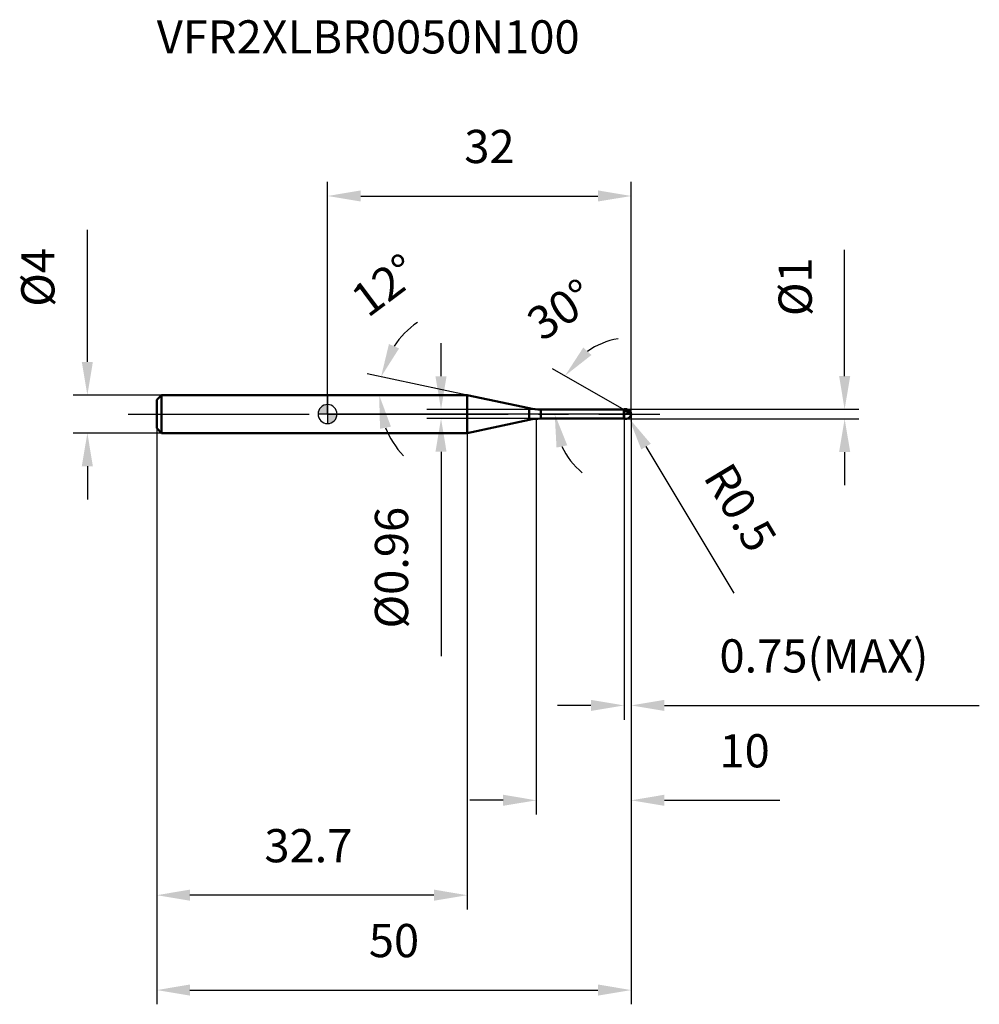
# Model space of a CAD drawing. Units: millimetres. Extents: x -32 to 69, y -62 to 42.
import ezdxf

# ---------------------------------------------------------------- set-up
doc = ezdxf.new("R2010")
doc.units = ezdxf.units.MM
doc.linetypes.add('CENTER2', pattern=[28.575, 19.05, -3.175, 3.175, -3.175])
for name, color, linetype, lineweight in [('1', 4, 'Continuous', 50), ('2', 7, 'Continuous', 25), ('4', 2, 'CENTER2', 25), ('cut', 1, 'Continuous', 25), ('nocut', 7, 'Continuous', 25), ('sk1', 4, 'Continuous', 50), ('sk2', 7, 'Continuous', 25), ('sk4', 2, 'CENTER2', 25), ('sk6', 5, 'Continuous', 35)]:
    doc.layers.add(name, color=color, linetype=linetype, lineweight=lineweight)
doc.layers.add('7', color=5, linetype='Continuous')
doc.styles.add('simplex', font='txt.shx', dxfattribs={"height": 3.5})
doc.dimstyles.new('コピー - ISO-25', dxfattribs={"dimscale": 0, "dimtxt": 3.5, "dimasz": 3.5, "dimexe": 1.5, "dimexo": 0, "dimgap": 2.3, "dimtad": 1, "dimdec": 8, "dimdsep": 46, "dimtxsty": 'simplex', "dimcen": 0.09, "dimclrd": 256, "dimclre": 256, "dimclrt": 256, "dimadec": 0, "dimazin": 0, "dimtfac": 1, "dimtofl": 0, "dimtmove": 0, "dimatfit": 3, "dimfxl": 1, "dimtolj": 1, "dimlwd": -1, "dimlwe": -1, "dimarcsym": 0})

# ---------------------------------------------------------------- blocks, each defined once
blk = doc.blocks.new('zero block')
h = blk.add_hatch(color=7)
h.paths.add_polyline_path([(0, 1, 0.414214), (-1, 0), (0, 0)])
h.paths.add_polyline_path([(1, 0), (0, 0), (0, -1, 0.414214)])
at = {"color": 7, "ltscale": 0.2}
for p, q in [((-1, 0), (1, 0)), ((0, -1), (0, 1))]:
    blk.add_line(p, q, dxfattribs=at)
for start, end in [(90, 180), (180, 270), (0, 90), (270, 0)]:
    blk.add_arc((0, 0), 1, start, end, dxfattribs=at)
blk = doc.blocks.new('*D153')
at = {"layer": '2'}
for p, q in [((32, 0), (32, -42.21)), ((22, -0.5), (22, -42.21)), ((18.5, -40.71), (15, -40.71)), ((35.5, -40.71), (47.68, -40.71))]:
    blk.add_line(p, q, dxfattribs=at)
for points in [[(18.5, -41.29), (18.5, -40.12), (22, -40.71)], [(35.5, -40.12), (35.5, -41.29), (32, -40.71)]]:
    blk.add_solid(points, dxfattribs=at)
at = {"layer": 'Defpoints', "color": 0}
for p in [(32, 0), (22, -0.5), (22, -40.71)]:
    blk.add_point(p, dxfattribs=at)
at = {"layer": '2', "insert": (41.3, -33.74), "char_height": 3.5, "attachment_point": 1, "line_spacing_factor": 0.9, "style": 'simplex'}
blk.add_mtext('\\A1;10', dxfattribs=at)
blk = doc.blocks.new('*D164')
at = {"layer": '2'}
for p, q in [((54.49, 4), (54.49, 17.29)), ((31.5, 0.5), (55.99, 0.5)), ((31.5, -0.5), (55.99, -0.5)), ((54.49, -4), (54.49, -7.5))]:
    blk.add_line(p, q, dxfattribs=at)
for points in [[(53.91, 4), (55.08, 4), (54.49, 0.5)], [(55.08, -4), (53.91, -4), (54.49, -0.5)]]:
    blk.add_solid(points, dxfattribs=at)
at = {"layer": 'Defpoints', "color": 0}
for p in [(31.5, 0.5), (54.49, 0.5), (31.5, -0.5)]:
    blk.add_point(p, dxfattribs=at)
at = {"layer": '2', "insert": (47.53, 10.32), "char_height": 3.5, "attachment_point": 1, "rotation": 90, "line_spacing_factor": 0.9, "style": 'simplex'}
blk.add_mtext('\\A1;%%c1', dxfattribs=at)
blk = doc.blocks.new('*D175')
at = {"layer": '2'}
for p, q in [((31.41, 0), (31.59, 0)), ((31.5, -0.09), (31.5, 0.09)), ((42.84, -18.87), (33.56, -3.43))]:
    blk.add_line(p, q, dxfattribs=at)
blk.add_solid([(34.06, -3.13), (33.06, -3.73), (31.76, -0.43)], dxfattribs=at)
at = {"layer": 'Defpoints', "color": 0}
for p in [(31.5, 0), (31.76, -0.43)]:
    blk.add_point(p, dxfattribs=at)
at = {"layer": '2', "insert": (42.52, -4.81), "char_height": 3.5, "attachment_point": 1, "rotation": 301.0168, "line_spacing_factor": 0.9, "style": 'simplex'}
blk.add_mtext('\\A1;R0.5', dxfattribs=at)
blk = doc.blocks.new('*D186')
at = {"layer": '2'}
for p, q in [((14.71, 2), (4.18, 4.24)), ((0.2, 2), (6.94, 2))]:
    blk.add_line(p, q, dxfattribs=at)
for start, end in [(124.4529, 146.2264), (201.7736, 223.5471)]:
    blk.add_arc((14.71, 2), 9.27, start, end, dxfattribs=at)
for points in [[(6.47, 7.38), (7.54, 6.92), (5.64, 3.93)], [(6.68, -1.33), (5.53, -1.55), (5.44, 2)]]:
    blk.add_solid(points, dxfattribs=at)
at = {"layer": 'Defpoints', "color": 0}
for p in [(5.46, 2.65), (0, 2), (0.2, 2), (14.71, 2), (14.91, 1.96)]:
    blk.add_point(p, dxfattribs=at)
at = {"layer": '2', "insert": (4.97, 14.99), "char_height": 3.5, "attachment_point": 2, "rotation": 36.86, "line_spacing_factor": 0.9, "style": 'simplex'}
blk.add_mtext('\\A1;12%%d', dxfattribs=at)
blk = doc.blocks.new('*D197')
at = {"layer": '2'}
for p, q in [((31.25, 0.43), (23.72, 4.78)), ((32, 0), (22.44, 0))]:
    blk.add_line(p, q, dxfattribs=at)
for start, end in [(99.8702, 124.9351), (205.0649, 230.1298)]:
    blk.add_arc((32, 0), 8.06, start, end, dxfattribs=at)
for points in [[(26.95, 7.01), (27.81, 6.22), (25.02, 4.03)], [(25.26, -3.29), (24.13, -3.54), (23.94, 0)]]:
    blk.add_solid(points, dxfattribs=at)
at = {"layer": 'Defpoints', "color": 0}
for p in [(24.06, 1.4), (31.25, 0.43), (31.38, 0.36), (32, 0), (32.15, 0)]:
    blk.add_point(p, dxfattribs=at)
at = {"layer": '2', "insert": (23.59, 12.46), "char_height": 3.5, "attachment_point": 2, "rotation": 34.0266, "line_spacing_factor": 0.9, "style": 'simplex'}
blk.add_mtext('\\A1;30%%d', dxfattribs=at)
blk = doc.blocks.new('*D208')
at = {"layer": '2'}
for p, q in [((32, 0), (32, -32.21)), ((31.25, -0.5), (31.25, -32.21)), ((27.75, -30.71), (24.25, -30.71)), ((35.5, -30.71), (68.68, -30.71))]:
    blk.add_line(p, q, dxfattribs=at)
for points in [[(27.75, -31.29), (27.75, -30.12), (31.25, -30.71)], [(35.5, -30.12), (35.5, -31.29), (32, -30.71)]]:
    blk.add_solid(points, dxfattribs=at)
at = {"layer": 'Defpoints', "color": 0}
for p in [(32, 0), (31.25, -0.5), (32, -30.71)]:
    blk.add_point(p, dxfattribs=at)
at = {"layer": '2', "insert": (41.3, -23.74), "char_height": 3.5, "attachment_point": 1, "line_spacing_factor": 0.9, "style": 'simplex'}
blk.add_mtext('\\A1;0.75(MAX)', dxfattribs=at)
blk = doc.blocks.new('*D219')
at = {"layer": 'Defpoints', "color": 0}
for p in [(-25.31, 2), (-17.5, 2), (-17.5, -2)]:
    blk.add_point(p, dxfattribs=at)
at = {"layer": 'sk2'}
for p, q in [((-25.31, 5.5), (-25.31, 19.43)), ((-17.5, 2), (-26.81, 2)), ((-17.5, -2), (-26.81, -2)), ((-25.31, -5.5), (-25.31, -9))]:
    blk.add_line(p, q, dxfattribs=at)
for points in [[(-25.9, 5.5), (-24.73, 5.5), (-25.31, 2)], [(-24.73, -5.5), (-25.9, -5.5), (-25.31, -2)]]:
    blk.add_solid(points, dxfattribs=at)
at = {"layer": 'sk2', "insert": (-32.28, 11.3), "char_height": 3.5, "attachment_point": 1, "rotation": 90, "line_spacing_factor": 0.9, "style": 'simplex'}
blk.add_mtext('\\A1;%%c4', dxfattribs=at)
blk = doc.blocks.new('*D2210')
at = {"layer": 'Defpoints', "color": 0}
for p in [(32, 0), (-18, -1.5), (32, -60.71)]:
    blk.add_point(p, dxfattribs=at)
at = {"layer": 'sk2'}
for p, q in [((32, 0), (32, -62.21)), ((-18, -1.5), (-18, -62.21)), ((-14.5, -60.71), (28.5, -60.71))]:
    blk.add_line(p, q, dxfattribs=at)
for points in [[(-14.5, -60.12), (-14.5, -61.29), (-18, -60.71)], [(28.5, -61.29), (28.5, -60.12), (32, -60.71)]]:
    blk.add_solid(points, dxfattribs=at)
at = {"layer": 'sk2', "insert": (7, -53.74), "char_height": 3.5, "attachment_point": 2, "line_spacing_factor": 0.9, "style": 'simplex'}
blk.add_mtext('\\A1;50', dxfattribs=at)
blk = doc.blocks.new('*D2311')
at = {"layer": 'Defpoints', "color": 0}
for p in [(-18, -1.5), (14.71, -2), (-18, -50.71)]:
    blk.add_point(p, dxfattribs=at)
at = {"layer": 'sk2'}
for p, q in [((-18, -1.5), (-18, -52.21)), ((14.71, -2), (14.71, -52.21)), ((11.21, -50.71), (-14.5, -50.71))]:
    blk.add_line(p, q, dxfattribs=at)
for points in [[(-14.5, -50.12), (-14.5, -51.29), (-18, -50.71)], [(11.21, -51.29), (11.21, -50.12), (14.71, -50.71)]]:
    blk.add_solid(points, dxfattribs=at)
at = {"layer": 'sk2', "insert": (-2.02, -43.74), "char_height": 3.5, "attachment_point": 2, "line_spacing_factor": 0.9, "style": 'simplex'}
blk.add_mtext('\\A1;32.7', dxfattribs=at)
blk = doc.blocks.new('*D2412')
at = {"layer": '2'}
for p, q in [((0, 0), (0, 24.48)), ((32, 0), (32, 24.48)), ((3.5, 22.98), (28.5, 22.98))]:
    blk.add_line(p, q, dxfattribs=at)
for points in [[(3.5, 23.57), (3.5, 22.4), (0, 22.98)], [(28.5, 22.4), (28.5, 23.57), (32, 22.98)]]:
    blk.add_solid(points, dxfattribs=at)
at = {"layer": 'Defpoints', "color": 0}
for p in [(32, 22.98), (0, 0), (32, 0)]:
    blk.add_point(p, dxfattribs=at)
at = {"layer": '2', "insert": (17.06, 29.95), "char_height": 3.5, "attachment_point": 2, "line_spacing_factor": 0.9, "style": 'simplex'}
blk.add_mtext('\\A1;32', dxfattribs=at)
blk = doc.blocks.new('*D2513')
at = {"layer": '2'}
for p, q in [((11.96, 3.98), (11.96, 7.48)), ((22.49, 0.48), (10.46, 0.48)), ((22.49, -0.48), (10.46, -0.48)), ((11.96, -3.98), (11.96, -25.5))]:
    blk.add_line(p, q, dxfattribs=at)
for points in [[(11.37, 3.98), (12.54, 3.98), (11.96, 0.48)], [(12.54, -3.98), (11.37, -3.98), (11.96, -0.48)]]:
    blk.add_solid(points, dxfattribs=at)
at = {"layer": 'Defpoints', "color": 0}
for p in [(22.49, 0.48), (11.96, -0.48), (22.49, -0.48)]:
    blk.add_point(p, dxfattribs=at)
at = {"layer": '2', "insert": (4.99, -9.78), "char_height": 3.5, "attachment_point": 3, "rotation": 90, "line_spacing_factor": 0.9, "style": 'simplex'}
blk.add_mtext('\\A1;%%c0.96', dxfattribs=at)

msp = doc.modelspace()

# ---------------------------------------------------------------- linework, layer by layer
at = {"layer": '1'}
for p, q in [((14.70782635, 2), (0, 2)), ((21.24201939, 0.6111144), (14.70782635, 2)), ((14.70782635, 2), (14.70782635, -2)), ((21.24201939, 0.6111144), (21.24201939, -0.6111144)), ((22.48948953, 0.48), (31.23, 0.48)), ((22.48948953, 0.48), (22.48948953, -0.48)), ((31.25, 0.5), (31.23, 0.48)), ((31.23, 0.48), (31.23, -0.48)), ((31.25, 0.5), (31.5, 0.5)), ((31.25, 0.5), (31.25, -0.5)), ((32, 0), (31.25, 0.4330127)), ((14.70782635, -2), (21.24201939, -0.6111144)), ((31.23, -0.48), (22.48948953, -0.48)), ((31.23, -0.48), (31.25, -0.5)), ((31.5, -0.5), (31.25, -0.5)), ((0, -2), (14.70782635, -2))]:
    msp.add_line(p, q, dxfattribs=at)
for centre, radius, start, end in [((22.48948953, 6.48), 6, 258, 270), ((31.5, 0), 0.5, 270, 90), ((22.48948953, -6.48), 6, 90, 102)]:
    msp.add_arc(centre, radius, start, end, dxfattribs=at)
at = {"layer": '4'}
msp.add_line((0, 0), (35, 0), dxfattribs=at)
at = {"layer": '7'}
for p, q in [((31.25, 0.5), (31.5, 0.5)), ((31.25, 0.5), (31.25, -0.5)), ((31.5, -0.5), (31.25, -0.5))]:
    msp.add_line(p, q, dxfattribs=at)
msp.add_arc((31.5, 0), 0.5, 270, 90, dxfattribs=at)
at = {"layer": 'cut'}
for p, q in [((31.5, 0.5), (31.25, 0.5)), ((31.25, 0.5), (31.25, 0)), ((31.25, 0), (32, 0))]:
    msp.add_line(p, q, dxfattribs=at)
msp.add_arc((31.5, 0), 0.5, 0, 90, dxfattribs=at)
at = {"layer": 'nocut'}
for p, q in [((0, 2), (0, 0)), ((14.70782635, 2), (0, 2)), ((21.24201939, 0.6111144), (14.70782635, 2)), ((31.25, 0), (0, 0)), ((22.48948953, 0.48), (31.23, 0.48)), ((31.25, 0.5), (31.23, 0.48)), ((31.25, 0.5), (31.25, 0))]:
    msp.add_line(p, q, dxfattribs=at)
msp.add_arc((22.48948953, 6.48), 6, 258, 270, dxfattribs=at)
at = {"layer": 'sk1'}
for p, q in [((-18, 1.5), (-17.5, 2)), ((-18, 1.5), (-18, -1.5)), ((-17.5, 2), (-17.5, -2)), ((0, 2), (-17.5, 2)), ((-18, -1.5), (-17.5, -2)), ((-17.5, -2), (0, -2))]:
    msp.add_line(p, q, dxfattribs=at)
at = {"layer": 'sk4'}
msp.add_line((-21, 0), (0, 0), dxfattribs=at)

# ---------------------------------------------------------------- block references
at = {"rotation": 180}
msp.add_blockref('zero block', (0, 0), dxfattribs=at)

# ---------------------------------------------------------------- texts
at = {"layer": 'sk6', "insert": (-18, 41.5), "char_height": 3.5, "width": 47.6, "attachment_point": 1, "line_spacing_factor": 0.9, "style": 'simplex'}
msp.add_mtext('VFR2XLBR0050N100', dxfattribs=at)

# ---------------------------------------------------------------- dimensions: what is measured, and where the dimension line sits
at = {"layer": '2'}
dim = msp.add_linear_dim(base=(32, 22.9837981625), p1=(0, 0), p2=(32, 0), dimstyle='コピー - ISO-25', override={"dimscale": 1}, dxfattribs=at)
dim.commit()
dim.dimension.update_dxf_attribs({"geometry": '*D2412', "text_midpoint": (17.0600729413, 22.9837981625), "dimtype": 160})
for base, line1, line2, picture, middle in [((5.46471244, 2.64634149), ((14.90665475, 1.95773772), (14.70782635, 2)), ((0.20327034, 2), (0, 2)), '*D186', (9.14969583, 9.41350775)), ((24.05772311, 1.4004377), ((31.38031433, 0.35777569), (31.25, 0.4330127)), ((32.15047403, 0), (32, 0)), '*D197', (27.4871159, 6.68392587))]:
    dim = msp.add_angular_dim_2l(base=base, line1=line1, line2=line2, dimstyle='コピー - ISO-25', override={"dimscale": 1}, dxfattribs=at)
    dim.commit()
    dim.dimension.update_dxf_attribs({"geometry": picture, "text_midpoint": middle, "dimtype": 162})
for base, p1, p2, angle, picture, middle in [((54.49379419, 0.5), (31.5, -0.5), (31.5, 0.5), 90, '*D164', (54.49379419, 12.65552337)), ((11.95725616, -0.48), (22.48948953, 0.48), (22.48948953, -0.48), 270, '*D2513', (11.95725616, -16.48833333))]:
    dim = msp.add_linear_dim(base=base, p1=p1, p2=p2, angle=angle, text='%%c<>', dimstyle='コピー - ISO-25', override={"dimscale": 1}, dxfattribs=at)
    dim.commit()
    dim.dimension.update_dxf_attribs({"geometry": picture, "text_midpoint": middle, "dimtype": 160})
dim = msp.add_linear_dim(base=(22, -40.7082917214), p1=(32, 0), p2=(22, -0.5), angle=180, dimstyle='コピー - ISO-25', override={"dimscale": 1}, dxfattribs=at)
dim.commit()
dim.dimension.update_dxf_attribs({"geometry": '*D153', "text_midpoint": (43.3416666667, -40.7082917214), "dimtype": 160})
dim = msp.add_linear_dim(base=(32, -30.70829172), p1=(31.25, -0.5), p2=(32, 0), text='<>(MAX)', dimstyle='コピー - ISO-25', override={"dimscale": 1}, dxfattribs=at)
dim.commit()
dim.dimension.update_dxf_attribs({"geometry": '*D208', "text_midpoint": (53.84166667, -30.70829172), "dimtype": 160})
dim = msp.add_radius_dim(center=(31.5, 0), mpoint=(31.75764477, -0.42850808), dimstyle='コピー - ISO-25', override={"dimscale": 1}, dxfattribs=at)
dim.commit()
dim.dimension.update_dxf_attribs({"geometry": '*D175', "text_midpoint": (39.14966402, -7.62849882), "dimtype": 164})
at = {"layer": 'sk2'}
dim = msp.add_linear_dim(base=(-25.31361, 2), p1=(-17.5, -2), p2=(-17.5, 2), angle=90, text='%%c<>', dimstyle='コピー - ISO-25', override={"dimscale": 1}, dxfattribs=at)
dim.commit()
dim.dimension.update_dxf_attribs({"geometry": '*D219', "text_midpoint": (-25.31361, 14.21666667), "dimtype": 160})
dim = msp.add_linear_dim(base=(32, -60.70829172), p1=(-18, -1.5), p2=(32, 0), dimstyle='コピー - ISO-25', override={"dimscale": 1, "dimdec": 1}, dxfattribs=at)
dim.commit()
dim.dimension.update_dxf_attribs({"geometry": '*D2210', "text_midpoint": (7.00000008, -60.70829172), "dimtype": 160})
dim = msp.add_linear_dim(base=(-18, -50.70829172), p1=(14.70782635, -2), p2=(-18, -1.5), angle=180, dimstyle='コピー - ISO-25', override={"dimscale": 1, "dimdec": 1}, dxfattribs=at)
dim.commit()
dim.dimension.update_dxf_attribs({"geometry": '*D2311', "text_midpoint": (-2.01796243, -50.70829172), "dimtype": 160})

doc.saveas('drawing.dxf')
